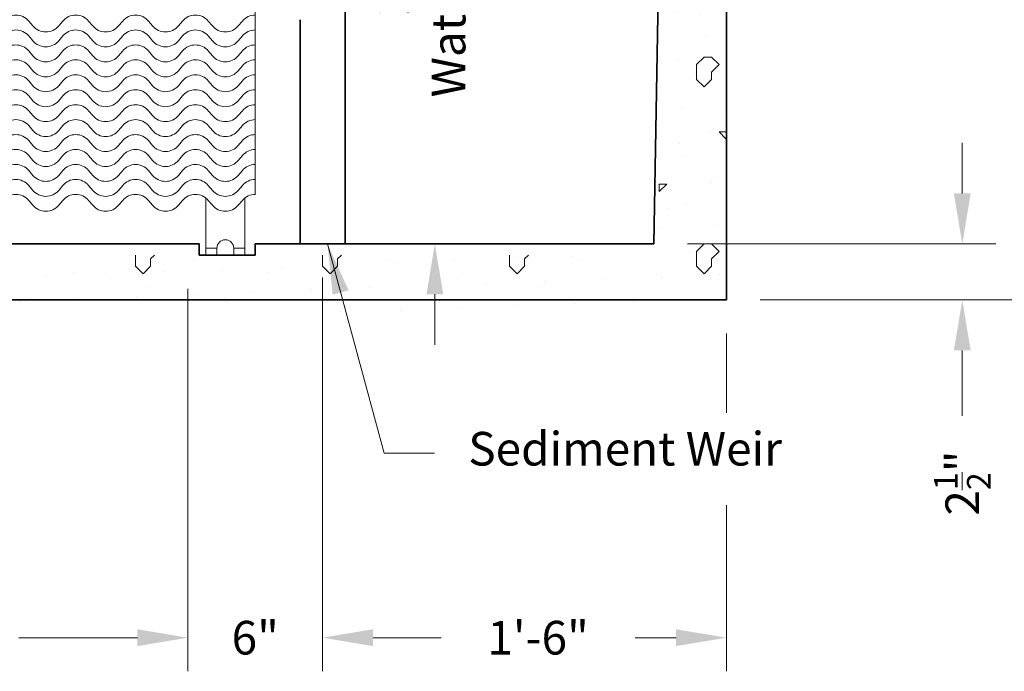
# Model space of a CAD drawing. Units: inches. Extents: x -102 to 366, y -13 to 251.
# Drawn here: x 230 to 274, y 65 to 94 of the extents above; entities that cross this region are included whole.
import ezdxf

# ---------------------------------------------------------------- set-up
doc = ezdxf.new("R2010")
doc.units = ezdxf.units.IN
doc.header["$LTSCALE"] = 0.5
doc.header["$MEASUREMENT"] = 0
for name, color, linetype, lineweight in [('Concrete-Hatching', 8, 'Continuous', 13), ('Concrete-Thick', 1, 'Continuous', 35), ('Dimensions-Text', 7, 'Continuous', 15), ('Hardware-Lt', 203, 'Continuous', 15)]:
    doc.layers.add(name, color=color, linetype=linetype, lineweight=lineweight)
doc.styles.add('OLDCASTLE', font='simplex.shx')
doc.dimstyles.new('Oldcastle', dxfattribs={"dimscale": 24, "dimtxt": 0.0625, "dimasz": 0.09375, "dimexe": 0.0625, "dimexo": 0.0625, "dimgap": 0.0625, "dimtad": 0, "dimdec": 4, "dimzin": 3, "dimdsep": 46, "dimlunit": 4, "dimtxsty": 'OLDCASTLE', "dimcen": 0.0625, "dimclrd": 256, "dimclre": 256, "dimclrt": 256, "dimadec": 0, "dimazin": 0, "dimtfac": 0.7, "dimtdec": 4, "dimtofl": 0, "dimtmove": 0, "dimatfit": 3, "dimfxl": 1, "dimtolj": 1, "dimtzin": 0, "dimlwd": -1, "dimlwe": -1, "dimarcsym": 0})

# ---------------------------------------------------------------- blocks, each defined once
blk = doc.blocks.new('*D9')
at = {"layer": 'Defpoints', "color": 0, "transparency": 16777216}
for p in [(261.295, 121.482), (261.295, 81.482), (283.651, 81.482)]:
    blk.add_point(p, dxfattribs=at)
at = {"layer": 'Dimensions-Text', "transparency": 16777216}
for p, q in [((262.795, 121.482), (285.151, 121.482)), ((283.651, 119.232), (283.651, 105.946)), ((283.651, 83.732), (283.651, 97.017)), ((262.795, 81.482), (285.151, 81.482))]:
    blk.add_line(p, q, dxfattribs=at)
for points in [[(283.276, 119.232), (284.026, 119.232), (283.651, 121.482)], [(283.276, 83.732), (284.026, 83.732), (283.651, 81.482)]]:
    blk.add_solid(points, dxfattribs=at)
at = {"layer": 'Dimensions-Text', "transparency": 16777216, "insert": (283.651, 101.482), "char_height": 1.5, "attachment_point": 5, "rotation": 90, "style": 'OLDCASTLE'}
blk.add_mtext('\\A1;3\'-4"', dxfattribs=at)
blk = doc.blocks.new('*D11')
at = {"layer": 'Defpoints', "color": 0, "transparency": 16777216}
for p in [(237.292, 83.482), (213.292, 74.465), (237.292, 66.417)]:
    blk.add_point(p, dxfattribs=at)
at = {"layer": 'Dimensions-Text', "transparency": 16777216}
for p, q in [((237.292, 81.982), (237.292, 64.917)), ((213.292, 72.965), (213.292, 64.917)), ((215.542, 66.417), (220.828, 66.417)), ((235.042, 66.417), (229.757, 66.417))]:
    blk.add_line(p, q, dxfattribs=at)
for points in [[(215.542, 66.792), (215.542, 66.042), (213.292, 66.417)], [(235.042, 66.792), (235.042, 66.042), (237.292, 66.417)]]:
    blk.add_solid(points, dxfattribs=at)
at = {"layer": 'Dimensions-Text', "transparency": 16777216, "insert": (225.292, 66.417), "char_height": 1.5, "attachment_point": 5, "style": 'OLDCASTLE'}
blk.add_mtext('\\A1;2\'-0"', dxfattribs=at)
blk = doc.blocks.new('*D12')
at = {"layer": 'Defpoints', "color": 0, "transparency": 16777216}
for p in [(243.292, 83.982), (237.292, 83.482), (243.292, 66.417)]:
    blk.add_point(p, dxfattribs=at)
at = {"layer": 'Dimensions-Text', "transparency": 16777216}
for p, q in [((243.292, 82.482), (243.292, 64.917)), ((237.292, 81.982), (237.292, 64.917)), ((235.042, 66.417), (232.792, 66.417)), ((245.542, 66.417), (247.792, 66.417))]:
    blk.add_line(p, q, dxfattribs=at)
for points in [[(235.042, 66.792), (235.042, 66.042), (237.292, 66.417)], [(245.542, 66.792), (245.542, 66.042), (243.292, 66.417)]]:
    blk.add_solid(points, dxfattribs=at)
at = {"layer": 'Dimensions-Text', "transparency": 16777216, "insert": (240.292, 66.417), "char_height": 1.5, "attachment_point": 5, "style": 'OLDCASTLE'}
blk.add_mtext('\\A1;6"', dxfattribs=at)
blk = doc.blocks.new('*D13')
at = {"layer": 'Defpoints', "color": 0, "transparency": 16777216}
for p in [(243.292, 83.982), (261.295, 73.823), (261.295, 66.417)]:
    blk.add_point(p, dxfattribs=at)
at = {"layer": 'Dimensions-Text', "transparency": 16777216}
for p, q in [((243.292, 82.482), (243.292, 64.917)), ((261.295, 72.323), (261.295, 64.917)), ((245.542, 66.417), (248.573, 66.417)), ((259.045, 66.417), (257.216, 66.417))]:
    blk.add_line(p, q, dxfattribs=at)
for points in [[(245.542, 66.792), (245.542, 66.042), (243.292, 66.417)], [(259.045, 66.792), (259.045, 66.042), (261.295, 66.417)]]:
    blk.add_solid(points, dxfattribs=at)
at = {"layer": 'Dimensions-Text', "transparency": 16777216, "insert": (252.894, 66.417), "char_height": 1.5, "attachment_point": 5, "style": 'OLDCASTLE'}
blk.add_mtext('\\A1;1\'-6"', dxfattribs=at)
blk = doc.blocks.new('*D16')
at = {"layer": 'Defpoints', "color": 0, "transparency": 16777216}
for p in [(258.052, 83.982), (261.295, 81.482), (271.795, 81.482)]:
    blk.add_point(p, dxfattribs=at)
at = {"layer": 'Dimensions-Text', "transparency": 16777216}
for p, q in [((271.795, 86.232), (271.795, 88.482)), ((259.552, 83.982), (273.295, 83.982)), ((262.795, 81.482), (273.295, 81.482)), ((271.795, 79.232), (271.795, 76.314))]:
    blk.add_line(p, q, dxfattribs=at)
for points in [[(271.42, 86.232), (272.17, 86.232), (271.795, 83.982)], [(271.42, 79.232), (272.17, 79.232), (271.795, 81.482)]]:
    blk.add_solid(points, dxfattribs=at)
at = {"layer": 'Dimensions-Text', "transparency": 16777216, "insert": (271.795, 73.314), "char_height": 1.5, "attachment_point": 5, "rotation": 90, "style": 'OLDCASTLE'}
blk.add_mtext('\\A1;2{\\H0.700000x;\\S1/2;}"', dxfattribs=at)
blk = doc.blocks.new('*D17')
at = {"layer": 'Defpoints', "color": 0, "transparency": 16777216}
for p in [(283.651, 109.982), (261.295, 81.482), (293.295, 81.482)]:
    blk.add_point(p, dxfattribs=at)
at = {"layer": 'Dimensions-Text', "transparency": 16777216}
for p, q in [((285.151, 109.982), (294.795, 109.982)), ((293.295, 107.732), (293.295, 106.517)), ((293.295, 83.732), (293.295, 85.946)), ((262.795, 81.482), (294.795, 81.482))]:
    blk.add_line(p, q, dxfattribs=at)
for points in [[(292.92, 107.732), (293.67, 107.732), (293.295, 109.982)], [(292.92, 83.732), (293.67, 83.732), (293.295, 81.482)]]:
    blk.add_solid(points, dxfattribs=at)
at = {"layer": 'Dimensions-Text', "transparency": 16777216, "insert": (293.295, 96.232), "char_height": 1.5, "attachment_point": 5, "rotation": 90, "style": 'OLDCASTLE'}
blk.add_mtext('\\A1; 28{\\H0.7x;\\S1/2;}" \\P I.E. to Bottom', dxfattribs=at)
blk = doc.blocks.new('A$C431B7CEE')
at = {"layer": 'Hardware-Lt'}
for p, q in [((12, 2.708), (12, 29)), ((9.792, 2.552), (9.792, 0)), ((11.542, 2.552), (11.542, 0)), ((10.292, 0.312), (9.792, 0.312)), ((10.292, 0), (10.292, 0.312)), ((11.542, 0.312), (11.042, 0.312)), ((11.042, 0), (11.042, 0.312))]:
    blk.add_line(p, q, dxfattribs=at)
for points in [[(12, 10.708, 0.221566), (11.426, 10.44), (11.241, 10.221, -0.466308), (10.092, 10.221), (9.908, 10.44, 0.466308), (8.759, 10.44), (8.575, 10.221, -0.466308), (7.426, 10.221), (7.241, 10.44, 0.466308), (6.092, 10.44), (5.908, 10.221, -0.466308), (4.759, 10.221), (4.575, 10.44, 0.466308), (3.426, 10.44), (3.241, 10.221, -0.466308), (2.092, 10.221), (1.908, 10.44, 0.466308), (0.759, 10.44)], [(12, 10.042, 0.221566), (11.426, 9.774), (11.241, 9.554, -0.466308), (10.092, 9.554), (9.908, 9.774, 0.466308), (8.759, 9.774), (8.575, 9.554, -0.466308), (7.426, 9.554), (7.241, 9.774, 0.466308), (6.092, 9.774), (5.908, 9.554, -0.466308), (4.759, 9.554), (4.575, 9.774, 0.466308), (3.426, 9.774), (3.241, 9.554, -0.466308), (2.092, 9.554), (1.908, 9.774, 0.466308), (0.759, 9.774)], [(12, 9.375, 0.221566), (11.426, 9.107), (11.241, 8.887, -0.466308), (10.092, 8.887), (9.908, 9.107, 0.466308), (8.759, 9.107), (8.575, 8.887, -0.466308), (7.426, 8.887), (7.241, 9.107, 0.466308), (6.092, 9.107), (5.908, 8.887, -0.466308), (4.759, 8.887), (4.575, 9.107, 0.466308), (3.426, 9.107), (3.241, 8.887, -0.466308), (2.092, 8.887), (1.908, 9.107, 0.466308), (0.759, 9.107)], [(12, 8.708, 0.221566), (11.426, 8.44), (11.241, 8.221, -0.466308), (10.092, 8.221), (9.908, 8.44, 0.466308), (8.759, 8.44), (8.575, 8.221, -0.466308), (7.426, 8.221), (7.241, 8.44, 0.466308), (6.092, 8.44), (5.908, 8.221, -0.466308), (4.759, 8.221), (4.575, 8.44, 0.466308), (3.426, 8.44), (3.241, 8.221, -0.466308), (2.092, 8.221), (1.908, 8.44, 0.466308), (0.759, 8.44)], [(12, 8.042, 0.221566), (11.426, 7.774), (11.241, 7.554, -0.466308), (10.092, 7.554), (9.908, 7.774, 0.466308), (8.759, 7.774), (8.575, 7.554, -0.466308), (7.426, 7.554), (7.241, 7.774, 0.466308), (6.092, 7.774), (5.908, 7.554, -0.466308), (4.759, 7.554), (4.575, 7.774, 0.466308), (3.426, 7.774), (3.241, 7.554, -0.466308), (2.092, 7.554), (1.908, 7.774, 0.466308), (0.759, 7.774)], [(12, 7.375, 0.221566), (11.426, 7.107), (11.241, 6.887, -0.466308), (10.092, 6.887), (9.908, 7.107, 0.466308), (8.759, 7.107), (8.575, 6.887, -0.466308), (7.426, 6.887), (7.241, 7.107, 0.466308), (6.092, 7.107), (5.908, 6.887, -0.466308), (4.759, 6.887), (4.575, 7.107, 0.466308), (3.426, 7.107), (3.241, 6.887, -0.466308), (2.092, 6.887), (1.908, 7.107, 0.466308), (0.759, 7.107)], [(12, 6.708, 0.221566), (11.426, 6.44), (11.241, 6.221, -0.466308), (10.092, 6.221), (9.908, 6.44, 0.466308), (8.759, 6.44), (8.575, 6.221, -0.466308), (7.426, 6.221), (7.241, 6.44, 0.466308), (6.092, 6.44), (5.908, 6.221, -0.466308), (4.759, 6.221), (4.575, 6.44, 0.466308), (3.426, 6.44), (3.241, 6.221, -0.466308), (2.092, 6.221), (1.908, 6.44, 0.466308), (0.759, 6.44)], [(12, 6.042, 0.221566), (11.426, 5.774), (11.241, 5.554, -0.466308), (10.092, 5.554), (9.908, 5.774, 0.466308), (8.759, 5.774), (8.575, 5.554, -0.466308), (7.426, 5.554), (7.241, 5.774, 0.466308), (6.092, 5.774), (5.908, 5.554, -0.466308), (4.759, 5.554), (4.575, 5.774, 0.466308), (3.426, 5.774), (3.241, 5.554, -0.466308), (2.092, 5.554), (1.908, 5.774, 0.466308), (0.759, 5.774)], [(12, 5.375, 0.221566), (11.426, 5.107), (11.241, 4.887, -0.466308), (10.092, 4.887), (9.908, 5.107, 0.466308), (8.759, 5.107), (8.575, 4.887, -0.466308), (7.426, 4.887), (7.241, 5.107, 0.466308), (6.092, 5.107), (5.908, 4.887, -0.466308), (4.759, 4.887), (4.575, 5.107, 0.466308), (3.426, 5.107), (3.241, 4.887, -0.466308), (2.092, 4.887), (1.908, 5.107, 0.466308), (0.759, 5.107)], [(12, 4.708, 0.221566), (11.426, 4.44), (11.241, 4.221, -0.466308), (10.092, 4.221), (9.908, 4.44, 0.466308), (8.759, 4.44), (8.575, 4.221, -0.466308), (7.426, 4.221), (7.241, 4.44, 0.466308), (6.092, 4.44), (5.908, 4.221, -0.466308), (4.759, 4.221), (4.575, 4.44, 0.466308), (3.426, 4.44), (3.241, 4.221, -0.466308), (2.092, 4.221), (1.908, 4.44, 0.466308), (0.759, 4.44)], [(12, 4.042, 0.221566), (11.426, 3.774), (11.241, 3.554, -0.466308), (10.092, 3.554), (9.908, 3.774, 0.466308), (8.759, 3.774), (8.575, 3.554, -0.466308), (7.426, 3.554), (7.241, 3.774, 0.466308), (6.092, 3.774), (5.908, 3.554, -0.466308), (4.759, 3.554), (4.575, 3.774, 0.466308), (3.426, 3.774), (3.241, 3.554, -0.466308), (2.092, 3.554), (1.908, 3.774, 0.466308), (0.759, 3.774)], [(12, 3.375, 0.221566), (11.426, 3.107), (11.241, 2.887, -0.466308), (10.092, 2.887), (9.908, 3.107, 0.466308), (8.759, 3.107), (8.575, 2.887, -0.466308), (7.426, 2.887), (7.241, 3.107, 0.466308), (6.092, 3.107), (5.908, 2.887, -0.466308), (4.759, 2.887), (4.575, 3.107, 0.466308), (3.426, 3.107), (3.241, 2.887, -0.466308), (2.092, 2.887), (1.908, 3.107, 0.466308), (0.759, 3.107)], [(12, 2.708, 0.221566), (11.426, 2.44), (11.241, 2.221, -0.466308), (10.092, 2.221), (9.908, 2.44, 0.466308), (8.759, 2.44), (8.575, 2.221, -0.466308), (7.426, 2.221), (7.241, 2.44, 0.466308), (6.092, 2.44), (5.908, 2.221, -0.466308), (4.759, 2.221), (4.575, 2.44, 0.466308), (3.426, 2.44), (3.241, 2.221, -0.466308), (2.092, 2.221), (1.908, 2.44, 0.466308), (0.759, 2.44)]]:
    blk.add_lwpolyline(points, format="xyb", dxfattribs=at)
blk.add_arc((10.667, 0.312), 0.375, 0, 180, dxfattribs=at)

msp = doc.modelspace()

# ---------------------------------------------------------------- hatches: boundary and pattern name
at = {"layer": 'Concrete-Hatching'}
h = msp.add_hatch(dxfattribs=at)
h.set_pattern_fill('CONCRETE', color=256, scale=0.3333, angle=180, style=0, pattern_type=2)
h.set_pattern_definition([(222, (174.2955, 26.9816), (0.124345, -2.130536), [0, -1.6665]), (211, (174.2955, 26.9816), (-0.487453, -2.909777), [0, -2.249775]), (180, (173.296, 26.315), (-1e-15, -8.3325), [0.3333, -7.9992]), (180, (168.963, 25.648), (-1e-15, -8.3325), [0.3333, -7.9992]), (180, (170.629, 22.315), (-1e-15, -8.3325), [1.3332, -6.9993]), (180, (173.629, 21.982), (-1e-15, -8.3325), [0.3333, -7.9992]), (180, (173.296, 20.3156), (-1e-15, -8.3325), [0.3333, -7.9992]), (180, (166.963, 19.982), (-1e-15, -8.3325), [0.3333, -7.9992]), (270, (173.962, 21.649), (8.3325, -2e-15), [0.3333, -7.9992]), (270, (173.629, 20.982), (8.3325, -2e-15), [0.3333, -7.9992]), (270, (172.962, 26.315), (8.3325, -2e-15), [0.3333, -4.3329, 0.3333, -3.333]), (270, (172.629, 20.982), (8.3325, -2e-15), [0.3333, -7.9992]), (270, (168.963, 24.982), (8.3325, -2e-15), [0.3333, -7.9992]), (270, (168.296, 25.315), (8.3325, -2e-15), [0.6666, -7.6659]), (270, (166.63, 19.982), (8.3325, -2e-15), [0.3333, -7.9992]), (270, (172.962, 21.649), (8.3325, -2e-15), [0.3333, -7.9992]), (225, (173.2956, 26.315), (-2e-15, -8.33247), [0.47135, -8.48435, 0.47135, -2.35676]), (225, (168.6294, 25.6484), (-2e-15, -8.33247), [0.47135, -11.31257]), (225, (169.296, 25.315), (-2e-15, -8.33247), [0.47135, -11.31257]), (225, (168.9627, 24.6485), (-2e-15, -8.33247), [0.47135, -11.31257]), (225, (173.2956, 21.982), (-2e-15, -8.33247), [0.47135, -11.31257]), (225, (173.962, 21.3155), (-2e-15, -8.33247), [0.47135, -11.31257]), (225, (172.9623, 21.3155), (-2e-15, -8.33247), [0.47135, -11.31257]), (225, (173.629, 20.649), (-2e-15, -8.33247), [0.47135, -11.31257]), (135, (173.962, 21.649), (-8.33247, 3e-15), [0.47135, -11.31257]), (135, (172.9623, 20.3156), (-8.33247, 3e-15), [0.47135, -11.31257]), (135, (169.296, 25.315), (-8.33247, 3e-15), [0.47135, -11.31257]), (135, (168.6294, 24.315), (-8.33247, 3e-15), [0.47135, -11.31257]), (225, (170.629, 22.3154), (-2e-15, -8.33247), [0.9427, -10.8412]), (135, (169.9626, 21.649), (-8.33247, 3e-15), [0.9427, -10.8412])])
h.paths.add_polyline_path([(261.2955, 109.98155), (258.49915, 109.98155), (258.05228, 83.48155), (213.29223, 83.48155), (213.29223, 80.98155), (261.2955, 80.98155)])
h.paths.add_polyline_path([(261.2955, 120.98155), (258.79877, 120.98155), (258.62612, 113.98155), (261.2955, 113.98155)])
h.paths.add_polyline_path([(200.79877, 120.98155), (199.858, 120.98155), (198.2955, 120.98155), (198.2955, 111.98155), (200.98946, 111.98155)])
h.paths.add_polyline_path([(213.29223, 83.48155), (201.53871, 83.48155), (201.08492, 107.98155), (198.2955, 107.98155), (198.2955, 80.98155), (213.29223, 80.98155)])

# ---------------------------------------------------------------- linework, layer by layer
at = {"layer": 'Concrete-Thick'}
for p, q in [((258.05228, 83.98155), (258.49915, 109.98155)), ((261.2955, 81.48155), (261.2955, 109.98155)), ((244.29223, 95.98155), (244.29223, 83.98155)), ((242.29223, 93.98155), (242.29223, 83.98155)), ((218.79223, 83.98155), (237.79223, 83.98155)), ((237.79223, 83.98155), (237.79223, 83.48155)), ((240.29223, 83.98155), (258.05228, 83.98155)), ((240.29223, 83.48155), (240.29223, 83.98155)), ((242.29223, 83.98155), (244.29223, 83.98155)), ((237.79223, 83.48155), (240.29223, 83.48155)), ((198.2955, 81.48155), (261.2955, 81.48155))]:
    msp.add_line(p, q, dxfattribs=at)
at = {"layer": 'Dimensions-Text'}
for p, q in [((249.45073, 83.98155), (246.79355, 83.98155)), ((248.29355, 81.73155), (248.29355, 79.48155)), ((261.2955, 76.44829), (261.2955, 79.98837))]:
    msp.add_line(p, q, dxfattribs=at)
msp.add_solid([(247.91855, 81.73155), (248.66855, 81.73155), (248.29355, 83.98155)], dxfattribs=at)

# ---------------------------------------------------------------- block references
at = {"layer": 'Concrete-Thick'}
msp.add_blockref('A$C431B7CEE', (228.29223, 83.48155), dxfattribs=at)

# ---------------------------------------------------------------- texts
at = {"layer": 'Dimensions-Text', "insert": (247.65583, 96.48155), "char_height": 1.5, "attachment_point": 5, "rotation": 90, "style": 'OLDCASTLE'}
msp.add_mtext('\\A1;2\'-0"\\PWater Depth', dxfattribs=at)
at = {"layer": 'Dimensions-Text', "insert": (249.78343, 74.65005), "char_height": 1.5, "attachment_point": 4, "style": 'OLDCASTLE'}
msp.add_mtext('Sediment Weir', dxfattribs=at)

# ---------------------------------------------------------------- dimensions: what is measured, and where the dimension line sits
at = {"layer": 'Dimensions-Text'}
dim = msp.add_linear_dim(base=(283.65147, 81.48155), p1=(261.2955, 121.48155), p2=(261.2955, 81.48155), angle=90, dimstyle='Oldcastle', dxfattribs=at)
dim.commit()
dim.dimension.update_dxf_attribs({"geometry": '*D9', "text_midpoint": (283.65147, 101.48155)})
dim = msp.add_linear_dim(base=(293.2955, 81.48155), p1=(283.65147, 109.98155), p2=(261.2955, 81.48155), angle=90, text=' 28{\\H0.7x;\\S1/2;}" \\X I.E. to Bottom', dimstyle='Oldcastle', dxfattribs=at)
dim.commit()
dim.dimension.update_dxf_attribs({"geometry": '*D17', "text_midpoint": (293.2955, 96.23155), "dimtype": 160})
dim = msp.add_linear_dim(base=(271.7955, 81.48155), p1=(258.05228, 83.98155), p2=(261.2955, 81.48155), angle=90, dimstyle='Oldcastle', dxfattribs=at)
dim.commit()
dim.dimension.update_dxf_attribs({"geometry": '*D16', "text_midpoint": (271.7955, 73.31413), "dimtype": 160})
for base, p1, p2, picture, middle in [((243.29223, 66.41707), (237.29223, 83.48155), (243.29223, 83.98155), '*D12', (240.29223, 66.41707)), ((237.29223, 66.41707), (213.29223, 74.46467), (237.29223, 83.48155), '*D11', (225.29223, 66.41707))]:
    dim = msp.add_linear_dim(base=base, p1=p1, p2=p2, dimstyle='Oldcastle', dxfattribs=at)
    dim.commit()
    dim.dimension.update_dxf_attribs({"geometry": picture, "text_midpoint": middle})
dim = msp.add_linear_dim(base=(261.2955, 66.41707), p1=(243.29223, 83.98155), p2=(261.2955, 73.82343), dimstyle='Oldcastle', dxfattribs=at)
dim.commit()
dim.dimension.update_dxf_attribs({"geometry": '*D13', "text_midpoint": (252.89419, 66.41707), "dimtype": 160})

# ---------------------------------------------------------------- leaders
at = {"layer": 'Dimensions-Text', "annotation_type": 0, "has_hookline": 1, "hookline_direction": 0, "text_width": 15.92857}
msp.add_leader([(243.50874, 83.98575), (246.03343, 74.65005), (248.28343, 74.65005)], dimstyle='Oldcastle', override={"dimtad": 0}, dxfattribs=at)

doc.saveas('drawing.dxf')
